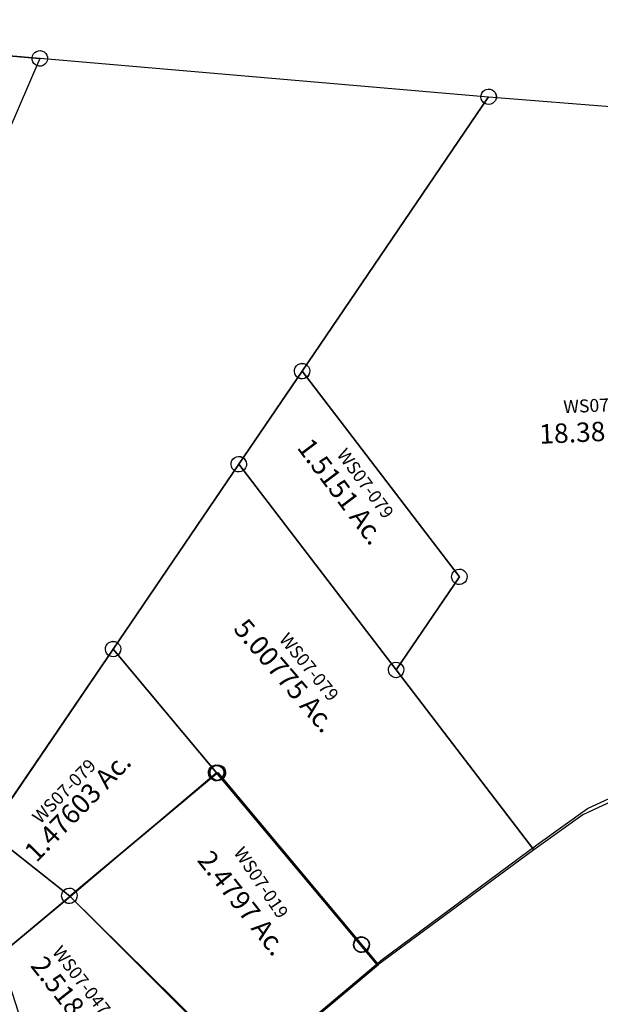
# Model space of a CAD drawing. Units: feet. Extents: x 1962109 to 2000761, y 503958 to 541927.
# Drawn here: x 1966553 to 1967451, y 530829 to 532350 of the extents above; entities that cross this region are included whole.
import ezdxf
from ezdxf.enums import TextEntityAlignment as Align

# ---------------------------------------------------------------- set-up
doc = ezdxf.new("R2010")
doc.units = ezdxf.units.FT
doc.header["$MEASUREMENT"] = 0
doc.layers.add('DEED', color=30, linetype='CONTINUOUS')
doc.layers.add('SURVEY', color=2, linetype='CONTINUOUS')
doc.styles.get("Standard").update_dxf_attribs({"font": 'romans.shx', "height": 40})

# ---------------------------------------------------------------- blocks, each defined once
blk = doc.blocks.new('WASHINGTONA$C4D5D17AB-flat-1')
at = {"layer": 'SURVEY', "color": 2, "linetype": 'Continuous', "ltscale": 40}
for p, q in [((1609.3, 1398.4), (1612.4, 1398.9)), ((1612.4, 1398.9), (1615.5, 1398.4)), ((1612.3, 1386.9), (1217.1, 262.2)), ((1232.5, 1393.3), (1612.3, 1386.9)), ((1600.3, 1387), (1600.8, 1390.1)), ((1600.7, 1383.9), (1600.3, 1387)), ((1601.9, 1381), (1600.7, 1383.9)), ((1600.8, 1390.1), (1602, 1393)), ((1602, 1393), (1604, 1395.4)), ((1604, 1395.4), (1606.4, 1397.3)), ((1606.4, 1397.3), (1609.3, 1398.4)), ((1615.5, 1398.4), (1618.4, 1397.2)), ((1618.4, 1397.2), (1620.8, 1395.2)), ((1620.8, 1395.2), (1622.7, 1392.8)), ((1623.8, 1383.7), (1622.6, 1380.8)), ((1622.7, 1392.8), (1623.8, 1389.9)), ((1623.8, 1389.9), (1624.3, 1386.8)), ((1624.3, 1386.8), (1623.8, 1383.7)), ((1603.8, 1378.6), (1601.9, 1381)), ((1606.2, 1376.6), (1603.8, 1378.6)), ((1609.1, 1375.4), (1606.2, 1376.6)), ((1612.2, 1374.9), (1609.1, 1375.4)), ((1615.3, 1375.3), (1612.2, 1374.9)), ((1618.2, 1376.5), (1615.3, 1375.3)), ((1620.6, 1378.4), (1618.2, 1376.5)), ((1622.6, 1380.8), (1620.6, 1378.4))]:
    blk.add_line(p, q, dxfattribs=at)
blk = doc.blocks.new('WASHINGTONWSA$C38BF6949-flat-1')
at = {"layer": 'SURVEY', "ltscale": 40}
for p, q in [((33.6, 402.8), (135.4, 500.2)), ((135.4, 500.2), (436, 239.6)), ((33.6, 402.8), (19.2, 389)), ((95.2, 249.2), (33.6, 402.8)), ((71.7, 110.4), (95.2, 249.2)), ((436, 239.6), (409.6, 208)), ((409.6, 208), (344.4, 137.1)), ((344.4, 137.1), (167.9, -3.2)), ((68.1, 62.2), (71.7, 110.4)), ((167.9, -3.2), (68.1, 62.2))]:
    blk.add_line(p, q, dxfattribs=at)
at = {"layer": 'SURVEY', "linetype": 'Continuous', "ltscale": 40}
for p, q in [((8.3, 393.8), (9.9, 396.4)), ((9.9, 396.4), (12.1, 398.6)), ((12.1, 398.6), (14.8, 400.1)), ((14.8, 400.1), (17.9, 400.9)), ((17.9, 400.9), (21, 400.8)), ((21, 400.8), (24, 399.9)), ((24, 399.9), (26.6, 398.3)), ((26.6, 398.3), (28.8, 396.1)), ((28.8, 396.1), (30.3, 393.4)), ((7.3, 387.6), (7.4, 390.8)), ((8.1, 384.6), (7.3, 387.6)), ((7.4, 390.8), (8.3, 393.8)), ((9.6, 381.9), (8.1, 384.6)), ((11.8, 379.7), (9.6, 381.9)), ((28.5, 381.6), (26.3, 379.4)), ((30.1, 384.2), (28.5, 381.6)), ((31, 387.2), (30.1, 384.2)), ((30.3, 393.4), (31.1, 390.3)), ((31.1, 390.3), (31, 387.2)), ((14.4, 378.1), (11.8, 379.7)), ((17.4, 377.2), (14.4, 378.1)), ((20.6, 377.1), (17.4, 377.2)), ((23.6, 377.9), (20.6, 377.1)), ((26.3, 379.4), (23.6, 377.9)), ((56.1, 60.9), (56.3, 64)), ((57, 57.8), (56.1, 60.9)), ((56.3, 64), (57.1, 67)), ((57.1, 67), (58.8, 69.6)), ((58.8, 69.6), (60.9, 71.8)), ((60.9, 71.8), (63.7, 73.3)), ((63.7, 73.3), (66.7, 74.1)), ((66.7, 74.1), (69.9, 74)), ((69.9, 74), (72.9, 73.1)), ((72.9, 73.1), (75.5, 71.5)), ((75.5, 71.5), (77.6, 69.3)), ((77.6, 69.3), (79.2, 66.6)), ((79.2, 66.6), (80, 63.6)), ((80, 63.6), (79.9, 60.4)), ((58.5, 55.1), (57, 57.8)), ((60.7, 52.9), (58.5, 55.1)), ((63.3, 51.3), (60.7, 52.9)), ((66.2, 50.4), (63.3, 51.3)), ((69.4, 50.3), (66.2, 50.4)), ((72.4, 51.1), (69.4, 50.3)), ((75.2, 52.6), (72.4, 51.1)), ((77.3, 54.8), (75.2, 52.6)), ((79, 57.4), (77.3, 54.8)), ((79.9, 60.4), (79, 57.4))]:
    blk.add_line(p, q, dxfattribs=at)
at = {"layer": 'SURVEY', "ltscale": 40}
blk.add_text('2.518 Ac.', height=30, rotation=312.0129, dxfattribs=at).set_placement((137.1, 326.1), align=Align.CENTER)
at = {"layer": 'SURVEY', "color": 1, "insert": (127.9, 425.6), "char_height": 20, "width": 190.07, "attachment_point": 1, "rotation": 311.6327}
blk.add_mtext('WS07-047', dxfattribs=at)
blk = doc.blocks.new('WASHINGTONWSA$C37AA3B15-flat-1')
at = {"layer": 'SURVEY', "linetype": 'Continuous', "ltscale": 40}
for p, q in [((207.9, 470.7), (210.6, 472.2)), ((210.6, 472.2), (213.7, 473)), ((213.7, 473), (216.8, 472.9)), ((216.8, 472.9), (219.8, 472.1)), ((219.8, 472.1), (222.4, 470.4)), ((203.2, 459.7), (203.3, 462.8)), ((204, 456.7), (203.2, 459.7)), ((203.3, 462.8), (204.1, 465.9)), ((205.5, 453.9), (204, 456.7)), ((204.1, 465.9), (205.7, 468.5)), ((205.7, 468.5), (207.9, 470.7)), ((222.4, 470.4), (224.6, 468.3)), ((226, 456.4), (224.4, 453.8)), ((224.6, 468.3), (226.1, 465.6)), ((226.9, 459.4), (226, 456.4)), ((226.1, 465.6), (227, 462.5)), ((227, 462.5), (226.9, 459.4)), ((207.7, 451.8), (205.5, 453.9)), ((210.3, 450.2), (207.7, 451.8)), ((213.3, 449.3), (210.3, 450.2)), ((216.5, 449.2), (213.3, 449.3)), ((219.5, 450), (216.5, 449.2)), ((222.3, 451.6), (219.5, 450)), ((224.4, 453.8), (222.3, 451.6)), ((445.4, 210.9), (445.5, 214.1)), ((445.5, 214.1), (446.3, 217.1)), ((446.3, 217.1), (448, 219.7)), ((448, 219.7), (450.1, 221.9)), ((450.1, 221.9), (452.8, 223.4)), ((452.8, 223.4), (455.9, 224.3)), ((455.9, 224.3), (459, 224.2)), ((459, 224.2), (462, 223.3)), ((462, 223.3), (464.6, 221.7)), ((464.6, 221.7), (466.8, 219.5)), ((466.8, 219.5), (468.4, 216.8)), ((468.4, 216.8), (469.2, 213.8)), ((469.2, 213.8), (469.1, 210.6)), ((446.2, 207.9), (445.4, 210.9)), ((447.7, 205.2), (446.2, 207.9)), ((449.9, 203), (447.7, 205.2)), ((452.5, 201.4), (449.9, 203)), ((455.5, 200.5), (452.5, 201.4)), ((458.7, 200.4), (455.5, 200.5)), ((461.7, 201.3), (458.7, 200.4)), ((464.5, 202.8), (461.7, 201.3)), ((466.6, 205), (464.5, 202.8)), ((468.2, 207.6), (466.6, 205)), ((469.1, 210.6), (468.2, 207.6)), ((276, 12.8), (276.9, 15.8)), ((276.9, 15.8), (278.5, 18.4)), ((278.5, 18.4), (280.6, 20.6)), ((280.6, 20.6), (283.4, 22.1)), ((283.4, 22.1), (286.4, 23)), ((286.4, 23), (289.6, 22.9)), ((289.6, 22.9), (292.6, 22)), ((292.6, 22), (295.2, 20.4)), ((295.2, 20.4), (297.4, 18.2)), ((297.4, 18.2), (298.9, 15.5)), ((298.9, 15.5), (299.7, 12.5)), ((275.9, 9.6), (276, 12.8)), ((276.7, 6.6), (275.9, 9.6)), ((278.3, 3.9), (276.7, 6.6)), ((280.5, 1.7), (278.3, 3.9)), ((283.1, 0.1), (280.5, 1.7)), ((286.1, -0.8), (283.1, 0.1)), ((295, 1.5), (292.3, 0)), ((297.1, 3.7), (295, 1.5)), ((298.8, 6.3), (297.1, 3.7)), ((299.6, 9.3), (298.8, 6.3)), ((299.7, 12.5), (299.6, 9.3)), ((289.2, -0.9), (286.1, -0.8)), ((292.3, 0), (289.2, -0.9))]:
    blk.add_line(p, q, dxfattribs=at)
at = {"layer": 'SURVEY', "ltscale": 40}
for p, q in [((3.4, 254.8), (215.1, 461.1)), ((215.1, 461.1), (457.3, 212.3)), ((287.8, 11), (3.4, 254.8)), ((457.3, 212.3), (485.1, 183.7)), ((485.1, 183.7), (361.3, 63.5)), ((361.3, 63.5), (305.4, -4)), ((305.4, -4), (287.8, 11)), ((287.8, 11), (305.4, -4))]:
    blk.add_line(p, q, dxfattribs=at)
blk.add_text('2.4797 Ac.', height=30, rotation=312.3354, dxfattribs=at).set_placement((258.6, 253.2), align=Align.CENTER)
at = {"layer": 'SURVEY', "color": 1, "insert": (265.6, 352.3), "char_height": 20, "width": 190.07, "attachment_point": 1, "rotation": 308.0412}
blk.add_mtext('WS07-019', dxfattribs=at)
blk = doc.blocks.new('WASHINGTONWSA$C74D660BD-flat-1')
at = {"layer": 'SURVEY', "color": 2, "ltscale": 40}
for p, q in [((-34.2, 1499.8), (1354.5, 1477.7)), ((1354.5, 1477.7), (1096.5, 1035)), ((1342.5, 1476.3), (1342.7, 1479.5)), ((1343.4, 1473.3), (1342.5, 1476.3)), ((1342.7, 1479.5), (1343.5, 1482.5)), ((1343.5, 1482.5), (1345.2, 1485.1)), ((1345.2, 1485.1), (1347.3, 1487.2)), ((1347.3, 1487.2), (1350.1, 1488.8)), ((1350.1, 1488.8), (1353.1, 1489.6)), ((1353.1, 1489.6), (1356.3, 1489.5)), ((1356.3, 1489.5), (1359.3, 1488.6)), ((1359.3, 1488.6), (1361.9, 1487)), ((1361.9, 1487), (1364, 1484.8)), ((1364, 1484.8), (1365.6, 1482.1)), ((1366.3, 1475.9), (1365.4, 1472.9)), ((1365.6, 1482.1), (1366.4, 1479)), ((1366.4, 1479), (1366.3, 1475.9)), ((1344.9, 1470.5), (1343.4, 1473.3)), ((1347.1, 1468.4), (1344.9, 1470.5)), ((1349.7, 1466.7), (1347.1, 1468.4)), ((1352.7, 1465.9), (1349.7, 1466.7)), ((1355.8, 1465.7), (1352.7, 1465.9)), ((1358.9, 1466.6), (1355.8, 1465.7)), ((1361.6, 1468.1), (1358.9, 1466.6)), ((1363.8, 1470.3), (1361.6, 1468.1)), ((1365.4, 1472.9), (1363.8, 1470.3)), ((1096.5, 1035), (1009, 884.8)), ((1084.6, 1033.6), (1084.7, 1036.8)), ((1084.7, 1036.8), (1085.6, 1039.8)), ((1085.6, 1039.8), (1087.2, 1042.4)), ((1087.2, 1042.4), (1089.4, 1044.6)), ((1089.4, 1044.6), (1092.1, 1046.1)), ((1092.1, 1046.1), (1095.1, 1046.9)), ((1095.1, 1046.9), (1098.3, 1046.8)), ((1098.3, 1046.8), (1101.3, 1045.9)), ((1101.3, 1045.9), (1103.9, 1044.3)), ((1103.9, 1044.3), (1106.1, 1042.1)), ((1106.1, 1042.1), (1107.6, 1039.4)), ((1107.6, 1039.4), (1108.4, 1036.3)), ((1108.4, 1036.3), (1108.3, 1033.2)), ((1085.4, 1030.6), (1084.6, 1033.6)), ((1086.9, 1027.8), (1085.4, 1030.6)), ((1089.1, 1025.7), (1086.9, 1027.8)), ((1091.7, 1024), (1089.1, 1025.7)), ((1094.7, 1023.2), (1091.7, 1024)), ((1097.9, 1023.1), (1094.7, 1023.2)), ((1100.9, 1023.9), (1097.9, 1023.1)), ((1103.6, 1025.4), (1100.9, 1023.9)), ((1105.8, 1027.6), (1103.6, 1025.4)), ((1107.4, 1030.2), (1105.8, 1027.6)), ((1108.3, 1033.2), (1107.4, 1030.2)), ((1009, 884.8), (835.1, 586.5)), ((997.1, 883.4), (997.2, 886.6)), ((997.9, 880.4), (997.1, 883.4)), ((997.2, 886.6), (998, 889.6)), ((998, 889.6), (999.7, 892.2)), ((999.7, 892.2), (1001.8, 894.4)), ((1001.8, 894.4), (1004.6, 895.9)), ((1004.6, 895.9), (1007.6, 896.7)), ((1007.6, 896.7), (1010.8, 896.6)), ((1010.8, 896.6), (1013.8, 895.7)), ((1013.8, 895.7), (1016.4, 894.1)), ((1016.4, 894.1), (1018.5, 891.9)), ((1018.5, 891.9), (1020.1, 889.2)), ((1020.8, 883), (1019.9, 880)), ((1020.1, 889.2), (1020.9, 886.2)), ((1020.9, 886.2), (1020.8, 883)), ((999.4, 877.7), (997.9, 880.4)), ((1001.6, 875.5), (999.4, 877.7)), ((1004.2, 873.9), (1001.6, 875.5)), ((1007.2, 873), (1004.2, 873.9)), ((1010.3, 872.9), (1007.2, 873)), ((1013.4, 873.7), (1010.3, 872.9)), ((1016.1, 875.2), (1013.4, 873.7)), ((1018.3, 877.4), (1016.1, 875.2)), ((1019.9, 880), (1018.3, 877.4)), ((824.2, 591.3), (825.8, 593.9)), ((825.8, 593.9), (828, 596)), ((828, 596), (830.7, 597.6)), ((830.7, 597.6), (833.8, 598.4)), ((833.8, 598.4), (836.9, 598.3)), ((836.9, 598.3), (839.9, 597.4)), ((839.9, 597.4), (842.5, 595.8)), ((842.5, 595.8), (844.7, 593.6)), ((844.7, 593.6), (846.2, 590.9)), ((835.1, 586.5), (663.2, 291.4)), ((823.2, 585.1), (823.3, 588.3)), ((824, 582.1), (823.2, 585.1)), ((823.3, 588.3), (824.2, 591.3)), ((825.6, 579.3), (824, 582.1)), ((827.7, 577.2), (825.6, 579.3)), ((844.4, 579.1), (842.3, 576.9)), ((846.1, 581.7), (844.4, 579.1)), ((846.9, 584.7), (846.1, 581.7)), ((846.2, 590.9), (847, 587.8)), ((847, 587.8), (846.9, 584.7)), ((830.3, 575.5), (827.7, 577.2)), ((833.3, 574.7), (830.3, 575.5)), ((836.5, 574.5), (833.3, 574.7)), ((839.5, 575.4), (836.5, 574.5)), ((842.3, 576.9), (839.5, 575.4)), ((663.2, 291.4), (794.3, 201.7)), ((789.9, 212.8), (793, 213.7)), ((793, 213.7), (796.1, 213.5)), ((796.1, 213.5), (799.1, 212.7)), ((795.4, 201), (694.1, 103.6)), ((782.4, 200.4), (782.5, 203.5)), ((783.2, 197.3), (782.4, 200.4)), ((782.5, 203.5), (783.4, 206.5)), ((783.4, 206.5), (785, 209.1)), ((785, 209.1), (787.2, 211.3)), ((787.2, 211.3), (789.9, 212.8)), ((794.3, 201.7), (795.4, 201)), ((799.1, 212.7), (801.7, 211)), ((801.7, 211), (803.9, 208.9)), ((803.9, 208.9), (805.4, 206.1)), ((806.1, 199.9), (805.2, 196.9)), ((805.4, 206.1), (806.2, 203.1)), ((806.2, 203.1), (806.1, 199.9)), ((784.7, 194.6), (783.2, 197.3)), ((786.9, 192.4), (784.7, 194.6)), ((789.5, 190.8), (786.9, 192.4)), ((792.5, 189.9), (789.5, 190.8)), ((795.7, 189.8), (792.5, 189.9)), ((798.7, 190.6), (795.7, 189.8)), ((801.4, 192.2), (798.7, 190.6)), ((803.6, 194.3), (801.4, 192.2)), ((805.2, 196.9), (803.6, 194.3))]:
    blk.add_line(p, q, dxfattribs=at)
blk = doc.blocks.new('WASHINGTONWSA$C1B9408D5-flat-1')
at = {"layer": 'SURVEY', "color": 2, "linetype": 'Continuous', "ltscale": 40}
for p, q in [((648.5, 1611.2), (651.2, 1612.8)), ((651.2, 1612.8), (654.2, 1613.6)), ((654.2, 1613.6), (657.4, 1613.5)), ((657.4, 1613.5), (660.4, 1612.6)), ((660.4, 1612.6), (663, 1611)), ((643.7, 1600.3), (643.8, 1603.4)), ((644.5, 1597.2), (643.7, 1600.3)), ((643.8, 1603.4), (644.7, 1606.4)), ((646, 1594.5), (644.5, 1597.2)), ((644.7, 1606.4), (646.3, 1609)), ((646.3, 1609), (648.5, 1611.2)), ((663, 1611), (665.2, 1608.8)), ((666.5, 1596.9), (664.9, 1594.3)), ((665.2, 1608.8), (666.7, 1606.1)), ((667.4, 1599.9), (666.5, 1596.9)), ((666.7, 1606.1), (667.5, 1603)), ((667.5, 1603), (667.4, 1599.9)), ((648.2, 1592.4), (646, 1594.5)), ((650.8, 1590.7), (648.2, 1592.4)), ((653.8, 1589.9), (650.8, 1590.7)), ((657, 1589.7), (653.8, 1589.9)), ((660, 1590.6), (657, 1589.7)), ((662.7, 1592.1), (660, 1590.6)), ((664.9, 1594.3), (662.7, 1592.1)), ((393.3, 1170.2), (396.3, 1171)), ((396.3, 1171), (399.5, 1170.9)), ((399.5, 1170.9), (402.5, 1170)), ((385.8, 1157.7), (385.9, 1160.9)), ((386.6, 1154.7), (385.8, 1157.7)), ((385.9, 1160.9), (386.7, 1163.9)), ((386.7, 1163.9), (388.4, 1166.5)), ((388.4, 1166.5), (390.5, 1168.6)), ((390.5, 1168.6), (393.3, 1170.2)), ((402.5, 1170), (405.1, 1168.4)), ((405.1, 1168.4), (407.2, 1166.2)), ((407.2, 1166.2), (408.8, 1163.5)), ((409.5, 1157.3), (408.6, 1154.3)), ((408.8, 1163.5), (409.6, 1160.4)), ((409.6, 1160.4), (409.5, 1157.3)), ((388.1, 1151.9), (386.6, 1154.7)), ((390.3, 1149.8), (388.1, 1151.9)), ((392.9, 1148.1), (390.3, 1149.8)), ((395.9, 1147.3), (392.9, 1148.1)), ((399, 1147.1), (395.9, 1147.3)), ((402.1, 1148), (399, 1147.1)), ((404.8, 1149.5), (402.1, 1148)), ((407, 1151.7), (404.8, 1149.5)), ((408.6, 1154.3), (407, 1151.7)), ((303, 1018.4), (305.7, 1020)), ((305.7, 1020), (308.8, 1020.8)), ((308.8, 1020.8), (311.9, 1020.7)), ((311.9, 1020.7), (314.9, 1019.8)), ((314.9, 1019.8), (317.5, 1018.2)), ((298.2, 1007.5), (298.4, 1010.7)), ((299.1, 1004.5), (298.2, 1007.5)), ((298.4, 1010.7), (299.2, 1013.7)), ((300.6, 1001.7), (299.1, 1004.5)), ((299.2, 1013.7), (300.8, 1016.3)), ((300.8, 1016.3), (303, 1018.4)), ((317.5, 1018.2), (319.7, 1016)), ((321.1, 1004.1), (319.5, 1001.5)), ((319.7, 1016), (321.2, 1013.3)), ((322, 1007.1), (321.1, 1004.1)), ((321.2, 1013.3), (322.1, 1010.2)), ((322.1, 1010.2), (322, 1007.1)), ((302.8, 999.6), (300.6, 1001.7)), ((305.4, 997.9), (302.8, 999.6)), ((308.4, 997.1), (305.4, 997.9)), ((311.5, 997), (308.4, 997.1)), ((314.6, 997.8), (311.5, 997)), ((317.3, 999.3), (314.6, 997.8)), ((319.5, 1001.5), (317.3, 999.3)), ((653, 866.5), (655.2, 868.7)), ((655.2, 868.7), (657.9, 870.2)), ((657.9, 870.2), (660.9, 871)), ((660.9, 871), (664.1, 870.9)), ((664.1, 870.9), (667.1, 870.1)), ((667.1, 870.1), (669.7, 868.4)), ((669.7, 868.4), (671.9, 866.3)), ((650.4, 857.8), (650.5, 860.9)), ((651.2, 854.7), (650.4, 857.8)), ((650.5, 860.9), (651.4, 863.9)), ((652.7, 852), (651.2, 854.7)), ((651.4, 863.9), (653, 866.5)), ((654.9, 849.8), (652.7, 852)), ((671.6, 851.7), (669.5, 849.6)), ((673.3, 854.3), (671.6, 851.7)), ((671.9, 866.3), (673.4, 863.5)), ((674.1, 857.3), (673.3, 854.3)), ((673.4, 863.5), (674.2, 860.5)), ((674.2, 860.5), (674.1, 857.3)), ((657.5, 848.2), (654.9, 849.8)), ((660.5, 847.3), (657.5, 848.2)), ((663.7, 847.2), (660.5, 847.3)), ((666.7, 848), (663.7, 847.2)), ((669.5, 849.6), (666.7, 848)), ((124.5, 712.3), (125.4, 715.3)), ((125.4, 715.3), (127, 717.9)), ((127, 717.9), (129.2, 720.1)), ((129.2, 720.1), (131.9, 721.6)), ((131.9, 721.6), (134.9, 722.5)), ((134.9, 722.5), (138.1, 722.3)), ((138.1, 722.3), (141.1, 721.5)), ((141.1, 721.5), (143.7, 719.9)), ((143.7, 719.9), (145.9, 717.7)), ((145.9, 717.7), (147.4, 715)), ((147.4, 715), (148.2, 711.9)), ((563.9, 713.7), (565.5, 716.3)), ((565.5, 716.3), (567.7, 718.5)), ((567.7, 718.5), (570.4, 720)), ((570.4, 720), (573.4, 720.9)), ((573.4, 720.9), (576.6, 720.7)), ((576.6, 720.7), (579.6, 719.9)), ((579.6, 719.9), (582.2, 718.2)), ((582.2, 718.2), (584.4, 716.1)), ((584.4, 716.1), (585.9, 713.4)), ((124.4, 709.2), (124.5, 712.3)), ((125.2, 706.1), (124.4, 709.2)), ((126.7, 703.4), (125.2, 706.1)), ((128.9, 701.2), (126.7, 703.4)), ((131.5, 699.6), (128.9, 701.2)), ((134.5, 698.7), (131.5, 699.6)), ((140.7, 699.5), (137.7, 698.6)), ((143.4, 701), (140.7, 699.5)), ((145.6, 703.2), (143.4, 701)), ((147.2, 705.8), (145.6, 703.2)), ((148.1, 708.8), (147.2, 705.8)), ((148.2, 711.9), (148.1, 708.8)), ((562.9, 707.6), (563, 710.7)), ((563.7, 704.5), (562.9, 707.6)), ((563, 710.7), (563.9, 713.7)), ((565.2, 701.8), (563.7, 704.5)), ((567.4, 699.6), (565.2, 701.8)), ((570, 698), (567.4, 699.6)), ((581.9, 699.4), (579.2, 697.8)), ((584.1, 701.6), (581.9, 699.4)), ((585.7, 704.2), (584.1, 701.6)), ((586.6, 707.2), (585.7, 704.2)), ((585.9, 713.4), (586.7, 710.3)), ((586.7, 710.3), (586.6, 707.2)), ((137.7, 698.6), (134.5, 698.7)), ((573, 697.1), (570, 698)), ((576.2, 697), (573, 697.1)), ((579.2, 697.8), (576.2, 697)), ((297.9, 529.1), (298, 532.3)), ((298, 532.3), (298.9, 535.3)), ((298.9, 535.3), (300.5, 537.9)), ((300.5, 537.9), (302.7, 540.1)), ((302.7, 540.1), (305.4, 541.6)), ((305.4, 541.6), (308.4, 542.4)), ((308.4, 542.4), (311.6, 542.3)), ((311.6, 542.3), (314.6, 541.4)), ((314.6, 541.4), (317.2, 539.8)), ((317.2, 539.8), (319.4, 537.6)), ((319.4, 537.6), (320.9, 534.9)), ((320.9, 534.9), (321.7, 531.9)), ((298.7, 526.1), (297.9, 529.1)), ((300.2, 523.4), (298.7, 526.1)), ((302.4, 521.2), (300.2, 523.4)), ((305, 519.6), (302.4, 521.2)), ((308, 518.7), (305, 519.6)), ((311.2, 518.6), (308, 518.7)), ((314.2, 519.4), (311.2, 518.6)), ((316.9, 520.9), (314.2, 519.4)), ((319.1, 523.1), (316.9, 520.9)), ((320.7, 525.7), (319.1, 523.1)), ((321.6, 528.7), (320.7, 525.7)), ((321.7, 531.9), (321.6, 528.7)), ((86.2, 333.2), (88.3, 335.4)), ((88.3, 335.4), (91, 336.9)), ((91, 336.9), (94.1, 337.7)), ((94.1, 337.7), (97.2, 337.6)), ((97.2, 337.6), (100.2, 336.7)), ((100.2, 336.7), (102.8, 335.1)), ((102.8, 335.1), (105, 332.9)), ((83.5, 324.4), (83.7, 327.6)), ((84.4, 321.4), (83.5, 324.4)), ((83.7, 327.6), (84.5, 330.6)), ((85.9, 318.7), (84.4, 321.4)), ((84.5, 330.6), (86.2, 333.2)), ((106.4, 321), (104.8, 318.4)), ((105, 332.9), (106.6, 330.2)), ((107.3, 324), (106.4, 321)), ((106.6, 330.2), (107.4, 327.2)), ((107.4, 327.2), (107.3, 324)), ((88.1, 316.5), (85.9, 318.7)), ((90.7, 314.9), (88.1, 316.5)), ((93.7, 314), (90.7, 314.9)), ((96.8, 313.9), (93.7, 314)), ((99.9, 314.7), (96.8, 313.9)), ((102.6, 316.2), (99.9, 314.7)), ((104.8, 318.4), (102.6, 316.2))]:
    blk.add_line(p, q, dxfattribs=at)
at = {"layer": 'SURVEY', "color": 2, "ltscale": 40}
for p, q in [((397.7, 1159.1), (655.6, 1601.7)), ((655.6, 1601.7), (1319.2, 1595.3)), ((310.2, 1008.9), (397.7, 1159.1)), ((397.7, 1159.1), (662.3, 859.1)), ((662.3, 859.1), (397.7, 1159.1)), ((136.3, 710.5), (310.2, 1008.9)), ((310.2, 1008.9), (574.8, 708.9)), ((574.8, 708.9), (310.2, 1008.9)), ((662.3, 859.1), (574.8, 708.9)), ((574.8, 708.9), (662.3, 859.1)), ((-35.7, 415.4), (136.3, 710.5)), ((136.3, 710.5), (309.8, 530.5)), ((309.8, 530.5), (136.3, 710.5)), ((574.8, 708.9), (806.3, 446.6)), ((806.3, 446.6), (574.8, 708.9)), ((937, 538.1), (878.4, 505.9)), ((309.8, 530.5), (96.5, 325.1)), ((578.1, 252.1), (309.8, 530.5)), ((878.4, 505.9), (806.3, 446.6)), ((806.3, 446.6), (578.1, 252.1)), ((96.5, 325.1), (-35.7, 415.4)), ((96.5, 325.1), (95.5, 325.8))]:
    blk.add_line(p, q, dxfattribs=at)
for s, rotation, p in [('18.38 Ac.', 6.5588, (771.7, 1072.6)), ('1.5151 Ac.', 310.9391, (397, 1040.4)), ('5.00775 Ac.', 314.716, (318.2, 753.8)), ('1.47603 Ac.', 49.9894, (41.3, 372.4))]:
    blk.add_text(s, height=30, rotation=rotation, dxfattribs=at).set_placement(p)
at = {"layer": 'SURVEY', "color": 1, "char_height": 20, "width": 190.07, "attachment_point": 1}
for insert, rotation in [((803.2, 1142.1), 6.5588), ((474.4, 1047), 310.3994), ((404.8, 756.6), 313.1717), ((27.8, 445.2), 49.5215)]:
    blk.add_mtext('WS07-079', dxfattribs=dict(at, insert=insert, rotation=rotation))
blk = doc.blocks.new('WASHINGTONWSA$C6DFA47BC-flat-1')
at = {"layer": 'SURVEY', "color": 2, "linetype": 'Continuous', "ltscale": 40}
for p, q in [((931.4, 895.2), (932.3, 898.2)), ((932.3, 898.2), (933.9, 900.8)), ((933.9, 900.8), (936.1, 902.9)), ((936.1, 902.9), (938.8, 904.5)), ((938.8, 904.5), (941.8, 905.3)), ((941.8, 905.3), (945, 905.2)), ((945, 905.2), (948, 904.3)), ((948, 904.3), (950.6, 902.7)), ((950.6, 902.7), (952.8, 900.5)), ((952.8, 900.5), (954.3, 897.8)), ((954.3, 897.8), (955.1, 894.7)), ((931.3, 892), (931.4, 895.2)), ((932.1, 889), (931.3, 892)), ((933.6, 886.2), (932.1, 889)), ((935.8, 884.1), (933.6, 886.2)), ((938.4, 882.4), (935.8, 884.1)), ((941.4, 881.6), (938.4, 882.4)), ((947.6, 882.3), (944.5, 881.4)), ((950.3, 883.8), (947.6, 882.3)), ((952.5, 886), (950.3, 883.8)), ((954.1, 888.6), (952.5, 886)), ((955, 891.6), (954.1, 888.6)), ((955.1, 894.7), (955, 891.6)), ((944.5, 881.4), (941.4, 881.6)), ((1176.4, 653.1), (1179.1, 654.6)), ((1179.1, 654.6), (1182.2, 655.5)), ((1182.2, 655.5), (1185.3, 655.4)), ((1185.3, 655.4), (1188.3, 654.5)), ((1188.3, 654.5), (1190.9, 652.9)), ((1171.6, 642.2), (1171.8, 645.3)), ((1172.5, 639.1), (1171.6, 642.2)), ((1171.8, 645.3), (1172.6, 648.3)), ((1174, 636.4), (1172.5, 639.1)), ((1172.6, 648.3), (1174.3, 650.9)), ((1174.3, 650.9), (1176.4, 653.1)), ((1190.9, 652.9), (1193.1, 650.7)), ((1194.5, 638.8), (1192.9, 636.2)), ((1193.1, 650.7), (1194.6, 648)), ((1195.4, 641.8), (1194.5, 638.8)), ((1194.6, 648), (1195.5, 644.9)), ((1195.5, 644.9), (1195.4, 641.8)), ((1176.2, 634.3), (1174, 636.4)), ((1178.8, 632.6), (1176.2, 634.3)), ((1181.8, 631.8), (1178.8, 632.6)), ((1184.9, 631.6), (1181.8, 631.8)), ((1188, 632.5), (1184.9, 631.6)), ((1190.7, 634), (1188, 632.5)), ((1192.9, 636.2), (1190.7, 634))]:
    blk.add_line(p, q, dxfattribs=at)
at = {"layer": 'SURVEY', "color": 2, "ltscale": 40}
for p, q in [((627.4, 589.5), (943.2, 893.4)), ((943.2, 893.4), (1183.6, 643.6)), ((1183.6, 643.6), (1211.3, 614.7)), ((1211.3, 614.7), (1086.9, 495))]:
    blk.add_line(p, q, dxfattribs=at)
blk = doc.blocks.new('WASHINGTONWSA$C52F405AF-flat-1')
at = {"layer": 'DEED', "ltscale": 40}
for name, p in [('WASHINGTONWSA$C74D660BD-flat-1', (-20.8, 491.6)), ('WASHINGTONWSA$C1B9408D5-flat-1', (678, 367.6)), ('WASHINGTONWSA$C6DFA47BC-flat-1', (45.9, 5.8))]:
    blk.add_blockref(name, p, dxfattribs=at)
blk = doc.blocks.new('WASHINGTONWSA$C6C8C5206-flat-1')
at = {"layer": 'SURVEY', "color": 2, "ltscale": 40}
for p, q in [((241.4, 3159.1), (299.9, 3191.3)), ((169.3, 3099.6), (241.4, 3159.1)), ((-58.5, 2904.7), (169.3, 3099.6)), ((-182.6, 2784.7), (-58.5, 2904.7))]:
    blk.add_line(p, q, dxfattribs=at)

msp = doc.modelspace()

# ---------------------------------------------------------------- block references
at = {"layer": 'DEED', "ltscale": 40, "rotation": 356}
for name, p in [('WASHINGTONA$C4D5D17AB-flat-1', (1964879.5, 531018.8)), ('WASHINGTONWSA$C52F405AF-flat-1', (1965810.3, 530359.1)), ('WASHINGTONWSA$C6C8C5206-flat-1', (1966969.5, 527996.9)), ('WASHINGTONWSA$C37AA3B15-flat-1', (1966610.3, 530741.9)), ('WASHINGTONWSA$C38BF6949-flat-1', (1966461.4, 530506.4))]:
    msp.add_blockref(name, p, dxfattribs=at)

doc.saveas('drawing.dxf')
